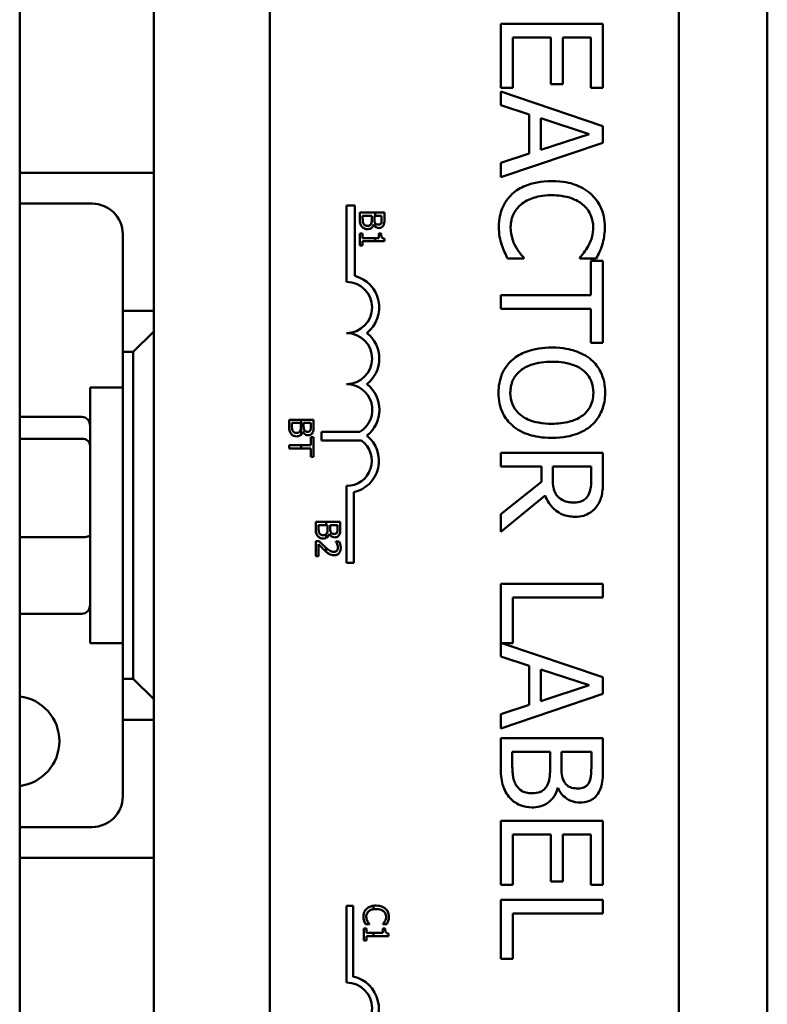
# Model space of a CAD drawing. Units: inches. Extents: x 2 to 108, y 1 to 84.
# Drawn here: x 79 to 81, y 48 to 50 of the extents above; entities that cross this region are included whole.
import ezdxf

# ---------------------------------------------------------------- set-up
doc = ezdxf.new("R2010")
doc.units = ezdxf.units.IN
doc.header["$LTSCALE"] = 5
doc.header["$MEASUREMENT"] = 0
doc.layers.add('Visible (ANSI)', color=7, linetype='Continuous', lineweight=50)

msp = doc.modelspace()

# ---------------------------------------------------------------- linework, layer by layer
at = {"layer": 'Visible (ANSI)'}
for p, q in [((79.1131, 45.2627), (79.1131, 52.7627)), ((79.4406, 52.7627), (79.4406, 45.2627)), ((80.9406, 45.2627), (80.9406, 52.7627)), ((80.9406, 45.2627), (80.9406, 52.7627)), ((79.7246, 46.7237), (79.7246, 51.5437)), ((80.7246, 51.5437), (80.7246, 46.7237)), ((80.5389, 50.2028), (80.2889, 50.2028)), ((80.2889, 50.2028), (80.2889, 50.0464)), ((80.5389, 50.0464), (80.5389, 50.2028)), ((80.3185, 50.0464), (80.3185, 50.1695)), ((80.3185, 50.1695), (80.4113, 50.1695)), ((80.4113, 50.1695), (80.4113, 50.0547)), ((80.4408, 50.0547), (80.4408, 50.1695)), ((80.4408, 50.1695), (80.5093, 50.1695)), ((80.5093, 50.1695), (80.5093, 50.0464)), ((80.4113, 50.0547), (80.4408, 50.0547)), ((80.2889, 50.0464), (80.3185, 50.0464)), ((80.5389, 49.9526), (80.2889, 50.0368)), ((80.2889, 50.0368), (80.2889, 50.0032)), ((80.5093, 50.0464), (80.5389, 50.0464)), ((80.2889, 50.0032), (80.3588, 49.9805)), ((80.3588, 49.9805), (80.3588, 49.8851)), ((80.3871, 49.8942), (80.3871, 49.9714)), ((80.3871, 49.9714), (80.5048, 49.9329)), ((80.5048, 49.9329), (80.3871, 49.8942)), ((80.5389, 49.9116), (80.5389, 49.9526)), ((80.2889, 49.8274), (80.5389, 49.9116)), ((80.3588, 49.8851), (80.2889, 49.8624)), ((80.2889, 49.8624), (80.2889, 49.8274)), ((79.1131, 49.8377), (79.4406, 49.8377)), ((79.2901, 49.7627), (79.1131, 49.7627)), ((79.9121, 49.5712), (79.9121, 49.7579)), ((79.9121, 49.7579), (79.9323, 49.7579)), ((79.9323, 49.7579), (79.9323, 49.586)), ((79.9446, 49.7409), (79.9446, 49.7237)), ((79.9823, 49.7409), (79.9446, 49.7409)), ((80.0046, 49.7409), (79.9823, 49.7409)), ((79.9823, 49.7409), (79.9823, 49.7329)), ((80.0046, 49.725), (80.0046, 49.7409)), ((79.9514, 49.7265), (79.9514, 49.7329)), ((79.9514, 49.7329), (79.9736, 49.7329)), ((79.9736, 49.7329), (79.9736, 49.7239)), ((79.9803, 49.7329), (79.9823, 49.7329)), ((79.9803, 49.7239), (79.9803, 49.7329)), ((79.9823, 49.7329), (79.9978, 49.7329)), ((79.9978, 49.7329), (79.9978, 49.7253)), ((79.978, 49.7115), (79.9783, 49.7115)), ((79.9823, 49.7146), (79.9823, 49.7062)), ((79.3651, 49.5002), (79.3651, 49.6877)), ((79.9508, 49.6893), (79.9446, 49.6893)), ((79.9446, 49.6893), (79.9446, 49.66)), ((79.9508, 49.6784), (79.9508, 49.6893)), ((79.9823, 49.6784), (79.9508, 49.6784)), ((79.9508, 49.6707), (79.9823, 49.6707)), ((79.9508, 49.66), (79.9508, 49.6707)), ((79.9823, 49.6784), (79.9823, 49.6707)), ((79.991, 49.6784), (79.9823, 49.6784)), ((79.9823, 49.6707), (80.0048, 49.6707)), ((79.9965, 49.6893), (79.991, 49.6893)), ((79.991, 49.6893), (79.991, 49.6784)), ((80.0048, 49.6707), (80.0048, 49.6769)), ((79.9446, 49.66), (79.9508, 49.66)), ((80.3059, 49.6282), (80.3456, 49.6282)), ((80.3456, 49.6282), (80.3456, 49.6306)), ((80.4822, 49.6309), (80.4822, 49.6282)), ((80.4822, 49.6282), (80.5223, 49.6282)), ((80.5093, 49.6227), (80.5093, 49.5389)), ((80.5389, 49.6227), (80.5093, 49.6227)), ((80.5389, 49.4218), (80.5389, 49.6227)), ((80.5093, 49.5389), (80.2889, 49.5389)), ((80.2889, 49.5389), (80.2889, 49.5056)), ((79.4406, 49.5002), (79.3651, 49.5002)), ((79.3651, 49.5002), (79.3651, 49.4002)), ((80.2889, 49.5056), (80.5093, 49.5056)), ((80.5093, 49.5056), (80.5093, 49.4218)), ((79.4406, 49.4502), (79.3906, 49.4002)), ((80.5093, 49.4218), (80.5389, 49.4218)), ((79.3651, 48.6002), (79.3651, 49.4002)), ((79.3651, 49.4002), (79.3906, 49.4002)), ((79.3906, 49.4002), (79.3906, 48.6002)), ((79.2851, 48.6877), (79.2851, 49.3127)), ((79.3651, 49.3127), (79.2851, 49.3127)), ((79.1171, 49.241), (79.2651, 49.241)), ((79.8009, 49.2341), (79.7716, 49.2341)), ((79.7716, 49.2341), (79.7716, 49.2169)), ((79.7784, 49.2197), (79.7784, 49.2262)), ((79.7784, 49.2262), (79.8006, 49.2262)), ((79.8006, 49.2262), (79.8006, 49.2171)), ((79.8316, 49.2341), (79.8009, 49.2341)), ((79.8009, 49.1975), (79.8009, 49.2341)), ((79.8072, 49.2171), (79.8072, 49.2262)), ((79.8072, 49.2262), (79.8248, 49.2262)), ((79.8248, 49.2262), (79.8248, 49.2185)), ((79.8316, 49.2182), (79.8316, 49.2341)), ((79.1171, 49.1875), (79.2651, 49.1875)), ((79.8049, 49.2047), (79.8052, 49.2047)), ((79.8316, 49.1916), (79.8245, 49.1916)), ((79.8245, 49.1916), (79.8245, 49.1715)), ((79.8316, 49.1434), (79.8316, 49.1916)), ((79.8509, 49.1833), (79.8509, 49.2044)), ((79.8509, 49.2044), (79.9444, 49.2044)), ((79.8009, 49.1715), (79.7716, 49.1715)), ((79.7716, 49.1715), (79.7716, 49.1635)), ((79.7716, 49.1635), (79.8009, 49.1635)), ((79.8245, 49.1715), (79.8009, 49.1715)), ((79.8009, 49.1635), (79.8009, 49.1715)), ((79.8009, 49.1635), (79.8245, 49.1635)), ((79.8245, 49.1635), (79.8245, 49.1434)), ((79.9487, 49.1833), (79.8509, 49.1833)), ((79.8245, 49.1434), (79.8316, 49.1434)), ((80.5389, 49.1531), (80.2889, 49.1531)), ((80.2889, 49.1531), (80.2889, 49.1199)), ((80.5389, 49.0887), (80.5389, 49.1531)), ((80.2889, 49.1199), (80.3884, 49.1199)), ((80.3884, 49.1199), (80.3884, 49.0818)), ((80.4161, 49.0907), (80.4161, 49.1199)), ((80.4161, 49.1199), (80.5101, 49.1199)), ((80.5101, 49.1199), (80.5101, 49.0869)), ((79.9121, 48.8837), (79.9121, 49.0721)), ((80.3884, 49.0818), (80.2889, 49.0028)), ((79.9295, 49.0566), (79.9295, 48.8837)), ((80.2889, 48.9597), (80.3977, 49.0486)), ((80.2889, 49.0028), (80.2889, 48.9597)), ((79.8621, 48.9841), (79.8367, 48.9841)), ((79.8367, 48.9841), (79.8367, 48.9669)), ((79.8435, 48.9696), (79.8435, 48.9761)), ((79.8435, 48.9761), (79.8621, 48.9761)), ((79.8967, 48.9841), (79.8621, 48.9841)), ((79.8621, 48.9761), (79.8621, 48.9841)), ((79.8621, 48.9761), (79.8656, 48.9761)), ((79.8656, 48.9761), (79.8656, 48.9671)), ((79.8723, 48.9671), (79.8723, 48.9761)), ((79.8723, 48.9761), (79.8899, 48.9761)), ((79.8899, 48.9761), (79.8899, 48.9685)), ((79.8967, 48.9682), (79.8967, 48.9841)), ((79.1171, 48.9468), (79.2651, 48.9468)), ((79.8621, 48.9448), (79.8621, 48.9538)), ((79.87, 48.9546), (79.8703, 48.9546)), ((79.8452, 48.9372), (79.8367, 48.9372)), ((79.8367, 48.9372), (79.8367, 48.9002)), ((79.8436, 48.9002), (79.8436, 48.9296)), ((79.8943, 48.9359), (79.8858, 48.9359)), ((79.8858, 48.9359), (79.8858, 48.9355)), ((79.8367, 48.9002), (79.8436, 48.9002)), ((79.8621, 48.9111), (79.8621, 48.9205)), ((79.9295, 48.8837), (79.9121, 48.8837)), ((80.5389, 48.8324), (80.2889, 48.8324)), ((80.2889, 48.8324), (80.2889, 48.6548)), ((80.5389, 48.7992), (80.5389, 48.8324)), ((80.3185, 48.6876), (80.3185, 48.7992)), ((80.3185, 48.7992), (80.5389, 48.7992)), ((79.1171, 48.7594), (79.2651, 48.7594)), ((79.3651, 48.6877), (79.2851, 48.6877)), ((80.5389, 48.6041), (80.2913, 48.6876)), ((80.2913, 48.6876), (80.3185, 48.6876)), ((80.2889, 48.6548), (80.3588, 48.6321)), ((80.3588, 48.6321), (80.3588, 48.5366)), ((80.3871, 48.5458), (80.3871, 48.623)), ((80.3871, 48.623), (80.5048, 48.5845)), ((79.3906, 48.6002), (79.3651, 48.6002)), ((79.3651, 48.6002), (79.3651, 48.5002)), ((79.3906, 48.6002), (79.4406, 48.5502)), ((80.5048, 48.5845), (80.3871, 48.5458)), ((80.5389, 48.5632), (80.5389, 48.6041)), ((80.2889, 48.4789), (80.5389, 48.5632)), ((80.3588, 48.5366), (80.2889, 48.514)), ((80.2889, 48.514), (80.2889, 48.4789)), ((79.3651, 48.3127), (79.3651, 48.5002)), ((79.3651, 48.5002), (79.4406, 48.5002)), ((80.5389, 48.4552), (80.2889, 48.4552)), ((80.2889, 48.4552), (80.2889, 48.3835)), ((80.5389, 48.389), (80.5389, 48.4552)), ((80.3172, 48.395), (80.3172, 48.422)), ((80.3172, 48.422), (80.4096, 48.422)), ((80.4096, 48.422), (80.4096, 48.3843)), ((80.4374, 48.3843), (80.4374, 48.422)), ((80.4374, 48.422), (80.5105, 48.422)), ((80.5105, 48.422), (80.5105, 48.3902)), ((80.4279, 48.3324), (80.4291, 48.3324)), ((80.5389, 48.2526), (80.2889, 48.2526)), ((80.2889, 48.2526), (80.2889, 48.0962)), ((80.5389, 48.0962), (80.5389, 48.2526)), ((79.1131, 48.2377), (79.2901, 48.2377)), ((80.3185, 48.0962), (80.3185, 48.2194)), ((80.3185, 48.2194), (80.4113, 48.2194)), ((80.4113, 48.2194), (80.4113, 48.1045)), ((80.4408, 48.1045), (80.4408, 48.2194)), ((80.4408, 48.2194), (80.5093, 48.2194)), ((80.5093, 48.2194), (80.5093, 48.0962)), ((79.4406, 48.1627), (79.1131, 48.1627)), ((80.4113, 48.1045), (80.4408, 48.1045)), ((80.2889, 48.0962), (80.3185, 48.0962)), ((80.5093, 48.0962), (80.5389, 48.0962)), ((80.5389, 48.0597), (80.2889, 48.0597)), ((80.2889, 48.0597), (80.2889, 47.9149)), ((80.5389, 48.0265), (80.5389, 48.0597)), ((79.9121, 48.0446), (79.9283, 48.0446)), ((79.9121, 47.8571), (79.9121, 48.0446)), ((79.9283, 48.0446), (79.9283, 47.8716)), ((79.9783, 48.045), (79.9783, 48.0366)), ((80.3185, 47.9149), (80.3185, 48.0265)), ((80.3185, 48.0265), (80.5389, 48.0265)), ((79.9544, 47.9894), (79.9544, 47.9601)), ((79.9606, 47.9894), (79.9544, 47.9894)), ((79.9585, 47.9999), (79.9681, 47.9999)), ((79.9606, 47.9785), (79.9606, 47.9894)), ((79.9681, 47.9999), (79.9681, 48.0005)), ((80.0008, 48.0005), (80.0008, 47.9999)), ((80.0008, 47.9999), (80.0105, 47.9999)), ((80.0008, 47.9894), (80.0008, 47.9785)), ((80.0063, 47.9894), (80.0008, 47.9894)), ((79.9544, 47.9601), (79.9606, 47.9601)), ((79.9783, 47.9785), (79.9606, 47.9785)), ((79.9606, 47.9601), (79.9606, 47.9708)), ((79.9606, 47.9708), (79.9783, 47.9708)), ((80.0008, 47.9785), (79.9783, 47.9785)), ((79.9783, 47.9785), (79.9783, 47.9708)), ((79.9783, 47.9708), (80.0146, 47.9708)), ((80.0146, 47.9708), (80.0146, 47.977)), ((80.2889, 47.9149), (80.3185, 47.9149))]:
    msp.add_line(p, q, dxfattribs=at)
for centre, radius, start, end in [((79.2901, 49.6877), 0.075, 0, 90), ((79.9121, 49.5087), 0.0799, 308.5437, 75.3032), ((79.9121, 49.5087), 0.0625, 270, 90), ((79.9121, 49.3837), 0.0625, 270, 90), ((79.9121, 49.3837), 0.0799, 308.6098, 51.4563), ((79.9121, 49.2583), 0.0629, 300.9442, 90), ((79.9121, 49.2583), 0.0803, 308.241, 51.6255), ((79.9121, 49.1337), 0.0791, 282.7177, 51.0468), ((79.9121, 49.1337), 0.0617, 270, 53.5555), ((79.0995, 48.4477), 0.1105, 277.0377, 82.9623), ((79.2901, 48.3127), 0.075, 270, 0), ((79.9121, 47.7946), 0.0787, 307.465, 78.0958), ((79.9121, 47.7946), 0.0625, 270, 90)]:
    msp.add_arc(centre, radius, start, end, dxfattribs=at)
for centre, major_axis, ratio, start_param, end_param in [((79.1171, 49.219), (0, -0.022), 0.90953, 3.141593, 3.342951), ((79.2651, 49.219), (0, -0.022), 0.90953, 1.570796, 3.141593), ((79.1171, 49.1704), (-0.02, 0), 0.855309, 4.712389, 4.913747), ((79.2651, 49.1704), (0.02, 0), 0.855309, 0, 1.570796), ((79.1171, 48.9516), (-0.02, 0), 0.244161, 1.369438, 1.570796), ((79.2651, 48.9516), (0.02, 0), 0.244161, 4.712389, 6.283185), ((79.2651, 48.7814), (0, 0.022), 0.90953, 3.141593, 4.712389), ((79.1171, 48.7814), (0, 0.022), 0.90953, 2.940235, 3.141593)]:
    msp.add_ellipse(centre, major_axis=major_axis, ratio=ratio, start_param=start_param, end_param=end_param, dxfattribs=at)
for points, knots in [([(80.4137, 49.8178), (80.3868, 49.8178), (80.3661, 49.8134), (80.3375, 49.8016), (80.3266, 49.7951), (80.3172, 49.7864)], [-0.2355804, -0.2355804, -0.2355804, -0.2355804, -0.0970857, -0.0970857, 0, 0, 0, 0]), ([(80.5089, 49.7866), (80.497, 49.7971), (80.4834, 49.8047), (80.4593, 49.813), (80.442, 49.8178), (80.4137, 49.8178)], [-0.5727352, -0.5727352, -0.5727352, -0.5727352, -0.2159414, -0.2159414, 0, 0, 0, 0]), ([(80.3172, 49.7864), (80.3119, 49.7815), (80.307, 49.7761), (80.2987, 49.7641), (80.2953, 49.7577), (80.2885, 49.7404), (80.2844, 49.7258), (80.2844, 49.706)], [-0.3453931, -0.3453931, -0.3453931, -0.3453931, -0.2478358, -0.2478358, -0.150467, -0.150467, 0, 0, 0, 0]), ([(80.3381, 49.7601), (80.3473, 49.7678), (80.3581, 49.7732), (80.3759, 49.7792), (80.3897, 49.7832), (80.4137, 49.7832)], [-0.5007176, -0.5007176, -0.5007176, -0.5007176, -0.1823961, -0.1823961, 0, 0, 0, 0]), ([(80.4137, 49.7832), (80.4286, 49.7832), (80.4463, 49.7815), (80.4728, 49.7718), (80.4817, 49.7672), (80.4892, 49.7609)], [-0.2157825, -0.2157825, -0.2157825, -0.2157825, -0.0750046, -0.0750046, 0, 0, 0, 0]), ([(80.5433, 49.7054), (80.5433, 49.7142), (80.5425, 49.723), (80.539, 49.7397), (80.5364, 49.7475), (80.527, 49.7671), (80.519, 49.7777), (80.5089, 49.7866)], [-0.23334, -0.23334, -0.23334, -0.23334, -0.1660631, -0.1660631, -0.1028925, -0.1028925, 0, 0, 0, 0]), ([(80.3132, 49.7056), (80.3132, 49.7114), (80.3138, 49.717), (80.3167, 49.7292), (80.3189, 49.7345), (80.3252, 49.7469), (80.331, 49.754), (80.3381, 49.7601)], [-0.1349581, -0.1349581, -0.1349581, -0.1349581, -0.1056508, -0.1056508, -0.0713614, -0.0713614, 0, 0, 0, 0]), ([(80.4892, 49.7609), (80.4937, 49.7571), (80.4977, 49.7529), (80.5045, 49.7436), (80.5073, 49.7387), (80.5132, 49.7246), (80.515, 49.7153), (80.515, 49.7056)], [-0.1607012, -0.1607012, -0.1607012, -0.1607012, -0.1167143, -0.1167143, -0.0736279, -0.0736279, 0, 0, 0, 0]), ([(79.9446, 49.7237), (79.9446, 49.7202), (79.9449, 49.7167), (79.9463, 49.7118), (79.9473, 49.7092), (79.9495, 49.7064)], [-0.06763352, -0.06763352, -0.06763352, -0.06763352, -0.02690517, -0.02690517, 0, 0, 0, 0]), ([(79.954, 49.7129), (79.9535, 49.7137), (79.953, 49.7145), (79.9522, 49.7166), (79.952, 49.7177), (79.9516, 49.7206), (79.9514, 49.7236), (79.9514, 49.7265)], [-0.02966584, -0.02966584, -0.02966584, -0.02966584, -0.02635024, -0.02635024, -0.02164064, -0.02164064, 0, 0, 0, 0]), ([(79.9736, 49.7239), (79.9736, 49.72), (79.9734, 49.7183), (79.9731, 49.7161), (79.9727, 49.7147), (79.9721, 49.7134)], [-0.01717269, -0.01717269, -0.01717269, -0.01717269, -0.01113094, -0.01113094, 0, 0, 0, 0]), ([(79.9823, 49.7147), (79.9812, 49.7163), (79.9809, 49.7175), (79.9804, 49.7197), (79.9803, 49.7217), (79.9803, 49.7239)], [-0.02821329, -0.02821329, -0.02821329, -0.02821329, -0.01712511, -0.01712511, 0, 0, 0, 0]), ([(79.9978, 49.7253), (79.9978, 49.723), (79.9978, 49.7207), (79.9974, 49.717), (79.997, 49.7157), (79.9963, 49.7144)], [-0.02836535, -0.02836535, -0.02836535, -0.02836535, -0.01085458, -0.01085458, 0, 0, 0, 0]), ([(80.0022, 49.7093), (80.0033, 49.7112), (80.0039, 49.7132), (80.0046, 49.7186), (80.0046, 49.7218), (80.0046, 49.725)], [-0.04114668, -0.04114668, -0.04114668, -0.04114668, -0.02447568, -0.02447568, 0, 0, 0, 0]), ([(79.9495, 49.7064), (79.9504, 49.7054), (79.9513, 49.7044), (79.9534, 49.7029), (79.9547, 49.7021), (79.9583, 49.7006), (79.9607, 49.7002), (79.9631, 49.7002)], [-0.04320546, -0.04320546, -0.04320546, -0.04320546, -0.02995386, -0.02995386, -0.01806939, -0.01806939, 0, 0, 0, 0]), ([(79.9627, 49.7085), (79.9616, 49.7085), (79.9605, 49.7086), (79.9584, 49.7091), (79.9577, 49.7095), (79.9558, 49.7107), (79.9548, 49.7117), (79.954, 49.7129)], [-0.02306337, -0.02306337, -0.02306337, -0.02306337, -0.01687777, -0.01687777, -0.01077554, -0.01077554, 0, 0, 0, 0]), ([(79.9721, 49.7134), (79.9716, 49.7125), (79.971, 49.7116), (79.9694, 49.71), (79.9686, 49.7096), (79.9665, 49.7088), (79.9646, 49.7085), (79.9627, 49.7085)], [-0.02329222, -0.02329222, -0.02329222, -0.02329222, -0.0192567, -0.0192567, -0.01448536, -0.01448536, 0, 0, 0, 0]), ([(79.9631, 49.7002), (79.9645, 49.7002), (79.966, 49.7004), (79.9688, 49.701), (79.97, 49.7015), (79.9726, 49.703), (79.974, 49.7041), (79.9766, 49.7074), (79.9774, 49.7094), (79.978, 49.7115)], [-0.05810018, -0.05810018, -0.05810018, -0.05810018, -0.04429921, -0.04429921, -0.03159195, -0.03159195, -0.01636121, -0.01636121, 0, 0, 0, 0]), ([(79.9783, 49.7115), (79.9791, 49.7097), (79.9802, 49.7082), (79.9818, 49.7066), (79.9821, 49.7064), (79.9823, 49.7062)], [-0.05151697, -0.05151697, -0.05151697, -0.05151697, -0.02945551, -0.02945551, -0.02569579, -0.02569579, -0.02569579, -0.02569579]), ([(79.99, 49.7114), (79.9888, 49.7114), (79.9875, 49.7115), (79.9852, 49.7121), (79.9845, 49.7125), (79.9834, 49.7133), (79.9828, 49.7139), (79.9823, 49.7146)], [-0.01614271, -0.01614271, -0.01614271, -0.01614271, -0.01115771, -0.01115771, -0.00679168, -0.00679168, -0.00033341, -0.00033341, -0.00033341, -0.00033341]), ([(79.9823, 49.7062), (79.9832, 49.7054), (79.9844, 49.7047), (79.9875, 49.7034), (79.9893, 49.703), (79.9911, 49.703)], [-0.02569579, -0.02569579, -0.02569579, -0.02569579, -0.01403183, -0.01403183, 0, 0, 0, 0]), ([(79.9963, 49.7144), (79.996, 49.7139), (79.9956, 49.7134), (79.9945, 49.7125), (79.994, 49.7122), (79.9924, 49.7115), (79.9912, 49.7114), (79.99, 49.7114)], [-0.01611241, -0.01611241, -0.01611241, -0.01611241, -0.0128949, -0.0128949, -0.00913085, -0.00913085, 0, 0, 0, 0]), ([(79.9911, 49.703), (79.9928, 49.703), (79.9945, 49.7033), (79.9978, 49.7044), (79.9989, 49.7052), (80.0006, 49.7067), (80.0015, 49.7079), (80.0022, 49.7093)], [-0.0222312, -0.0222312, -0.0222312, -0.0222312, -0.01716168, -0.01716168, -0.01169092, -0.01169092, 0, 0, 0, 0]), ([(80.2844, 49.706), (80.2844, 49.6976), (80.2849, 49.6888), (80.2876, 49.6748), (80.2895, 49.6681), (80.2917, 49.6614)], [-0.1087261, -0.1087261, -0.1087261, -0.1087261, -0.0533013, -0.0533013, 0, 0, 0, 0]), ([(80.3256, 49.6572), (80.3218, 49.664), (80.3189, 49.6715), (80.3157, 49.6827), (80.3132, 49.6918), (80.3132, 49.7056)], [-0.3154135, -0.3154135, -0.3154135, -0.3154135, -0.1053581, -0.1053581, 0, 0, 0, 0]), ([(80.515, 49.7056), (80.515, 49.697), (80.5141, 49.6881), (80.5104, 49.6758), (80.508, 49.6679), (80.503, 49.659)], [-0.2383759, -0.2383759, -0.2383759, -0.2383759, -0.0777001, -0.0777001, 0, 0, 0, 0]), ([(80.5369, 49.6614), (80.5389, 49.6681), (80.5404, 49.675), (80.5421, 49.6853), (80.5433, 49.6934), (80.5433, 49.7054)], [-0.270358, -0.270358, -0.270358, -0.270358, -0.0913811, -0.0913811, 0, 0, 0, 0]), ([(80.0048, 49.6769), (80.004, 49.677), (80.0032, 49.6771), (80.0017, 49.6775), (80.0011, 49.6777), (79.9998, 49.6784), (79.9992, 49.6789), (79.9984, 49.6798), (79.9979, 49.6806), (79.9967, 49.6841), (79.9965, 49.6867), (79.9965, 49.6893)], [-0.1005438, -0.1005438, -0.1005438, -0.1005438, -0.0762723, -0.0762723, -0.0553229, -0.0553229, -0.032618, -0.032618, -0.0195337, -0.0195337, 0, 0, 0, 0]), ([(80.2917, 49.6614), (80.2936, 49.6556), (80.2958, 49.6494), (80.301, 49.6386), (80.3035, 49.6334), (80.3059, 49.6282)], [-0.09074081, -0.09074081, -0.09074081, -0.09074081, -0.04384946, -0.04384946, 0, 0, 0, 0]), ([(80.3456, 49.6306), (80.3425, 49.6338), (80.339, 49.6379), (80.3348, 49.6432), (80.3307, 49.6483), (80.3256, 49.6572)], [-0.2189742, -0.2189742, -0.2189742, -0.2189742, -0.0785707, -0.0785707, 0, 0, 0, 0]), ([(80.503, 49.659), (80.4998, 49.6532), (80.4961, 49.6473), (80.4887, 49.6384), (80.4855, 49.6345), (80.4822, 49.6309)], [-0.08851483, -0.08851483, -0.08851483, -0.08851483, -0.03795404, -0.03795404, 0, 0, 0, 0]), ([(80.5223, 49.6282), (80.5252, 49.6337), (80.5279, 49.6393), (80.5318, 49.6478), (80.5344, 49.6539), (80.5369, 49.6614)], [-0.1794687, -0.1794687, -0.1794687, -0.1794687, -0.0607087, -0.0607087, 0, 0, 0, 0]), ([(80.4139, 49.4106), (80.3926, 49.4106), (80.3711, 49.4079), (80.3389, 49.3957), (80.3275, 49.3894), (80.3177, 49.3809)], [-0.2619603, -0.2619603, -0.2619603, -0.2619603, -0.0995786, -0.0995786, 0, 0, 0, 0]), ([(80.5103, 49.3806), (80.4982, 49.3908), (80.4842, 49.3979), (80.4599, 49.4059), (80.4423, 49.4106), (80.4139, 49.4106)], [-0.5669914, -0.5669914, -0.5669914, -0.5669914, -0.2162681, -0.2162681, 0, 0, 0, 0]), ([(80.3177, 49.3809), (80.3121, 49.3759), (80.3071, 49.3705), (80.2985, 49.3587), (80.2949, 49.3523), (80.286, 49.3309), (80.2836, 49.3157), (80.2836, 49.3002)], [-0.2374481, -0.2374481, -0.2374481, -0.2374481, -0.1763109, -0.1763109, -0.117793, -0.117793, 0, 0, 0, 0]), ([(80.5442, 49.3002), (80.5442, 49.3092), (80.5433, 49.3182), (80.5397, 49.3352), (80.537, 49.3431), (80.5277, 49.3622), (80.52, 49.3722), (80.5103, 49.3806)], [-0.2297757, -0.2297757, -0.2297757, -0.2297757, -0.161847, -0.161847, -0.0979811, -0.0979811, 0, 0, 0, 0]), ([(80.3124, 49.3), (80.3124, 49.3055), (80.3129, 49.311), (80.3151, 49.3214), (80.3166, 49.3263), (80.3226, 49.339), (80.3279, 49.3459), (80.3433, 49.3599), (80.353, 49.365), (80.3787, 49.3741), (80.3968, 49.376), (80.4139, 49.376)], [-0.3323175, -0.3323175, -0.3323175, -0.3323175, -0.2970307, -0.2970307, -0.2638387, -0.2638387, -0.2069974, -0.2069974, -0.1305235, -0.1305235, 0, 0, 0, 0]), ([(80.4139, 49.376), (80.4269, 49.376), (80.4458, 49.3749), (80.4732, 49.3656), (80.4819, 49.3614), (80.4895, 49.3555)], [-0.2198636, -0.2198636, -0.2198636, -0.2198636, -0.0730182, -0.0730182, 0, 0, 0, 0]), ([(80.4895, 49.3555), (80.4941, 49.352), (80.4983, 49.3479), (80.506, 49.3381), (80.5085, 49.3332), (80.5139, 49.32), (80.5154, 49.31), (80.5154, 49.3)], [-0.137988, -0.137988, -0.137988, -0.137988, -0.1090307, -0.1090307, -0.076096, -0.076096, 0, 0, 0, 0]), ([(80.2836, 49.3002), (80.2836, 49.2913), (80.2844, 49.2824), (80.288, 49.2655), (80.2907, 49.2574), (80.3, 49.2382), (80.3079, 49.2282), (80.3177, 49.2196)], [-0.2310923, -0.2310923, -0.2310923, -0.2310923, -0.1627208, -0.1627208, -0.0988125, -0.0988125, 0, 0, 0, 0]), ([(80.4139, 49.2242), (80.4031, 49.2242), (80.3922, 49.225), (80.3726, 49.2285), (80.3636, 49.231), (80.3432, 49.2402), (80.3359, 49.2466), (80.3254, 49.2573), (80.3208, 49.2641), (80.3139, 49.2808), (80.3124, 49.2903), (80.3124, 49.3)], [-0.2634427, -0.2634427, -0.2634427, -0.2634427, -0.222649, -0.222649, -0.1878042, -0.1878042, -0.1377839, -0.1377839, -0.0737042, -0.0737042, 0, 0, 0, 0]), ([(80.5154, 49.3), (80.5154, 49.2935), (80.5147, 49.287), (80.5117, 49.2748), (80.5094, 49.2691), (80.5021, 49.2563), (80.4963, 49.25), (80.4895, 49.2447)], [-0.1623056, -0.1623056, -0.1623056, -0.1623056, -0.1125339, -0.1125339, -0.0659705, -0.0659705, 0, 0, 0, 0]), ([(80.5103, 49.2196), (80.5158, 49.2245), (80.5207, 49.2299), (80.5303, 49.2434), (80.5337, 49.2505), (80.5418, 49.2698), (80.5442, 49.2849), (80.5442, 49.3002)], [-0.1938257, -0.1938257, -0.1938257, -0.1938257, -0.1592284, -0.1592284, -0.1165822, -0.1165822, 0, 0, 0, 0]), ([(80.4895, 49.2447), (80.478, 49.2359), (80.465, 49.2317), (80.4436, 49.2257), (80.4285, 49.2242), (80.4139, 49.2242)], [-0.1691984, -0.1691984, -0.1691984, -0.1691984, -0.111549, -0.111549, 0, 0, 0, 0]), ([(79.7716, 49.2169), (79.7716, 49.2134), (79.7719, 49.2099), (79.7733, 49.205), (79.7743, 49.2025), (79.7765, 49.1997)], [-0.06763352, -0.06763352, -0.06763352, -0.06763352, -0.02690517, -0.02690517, 0, 0, 0, 0]), ([(79.7809, 49.2061), (79.7804, 49.2069), (79.78, 49.2077), (79.7792, 49.2098), (79.779, 49.2109), (79.7785, 49.2138), (79.7784, 49.2169), (79.7784, 49.2197)], [-0.02966584, -0.02966584, -0.02966584, -0.02966584, -0.02635024, -0.02635024, -0.02164064, -0.02164064, 0, 0, 0, 0]), ([(79.8006, 49.2171), (79.8006, 49.2132), (79.8004, 49.2115), (79.8001, 49.2093), (79.7997, 49.2079), (79.799, 49.2066)], [-0.01717269, -0.01717269, -0.01717269, -0.01717269, -0.01113094, -0.01113094, 0, 0, 0, 0]), ([(79.8092, 49.2079), (79.8082, 49.2095), (79.8078, 49.2108), (79.8073, 49.2129), (79.8072, 49.2149), (79.8072, 49.2171)], [-0.02821329, -0.02821329, -0.02821329, -0.02821329, -0.01712511, -0.01712511, 0, 0, 0, 0]), ([(79.8248, 49.2185), (79.8248, 49.2162), (79.8248, 49.2139), (79.8243, 49.2102), (79.8239, 49.2089), (79.8232, 49.2076)], [-0.02836535, -0.02836535, -0.02836535, -0.02836535, -0.01085458, -0.01085458, 0, 0, 0, 0]), ([(79.8292, 49.2025), (79.8302, 49.2044), (79.8309, 49.2064), (79.8316, 49.2118), (79.8316, 49.215), (79.8316, 49.2182)], [-0.04114668, -0.04114668, -0.04114668, -0.04114668, -0.02447568, -0.02447568, 0, 0, 0, 0]), ([(80.3177, 49.2196), (80.3234, 49.2146), (80.3296, 49.2103), (80.3435, 49.2028), (80.3511, 49.1997), (80.3718, 49.1933), (80.3897, 49.1896), (80.4139, 49.1896)], [-0.3991838, -0.3991838, -0.3991838, -0.3991838, -0.295861, -0.295861, -0.1843802, -0.1843802, 0, 0, 0, 0]), ([(80.4139, 49.1896), (80.4422, 49.1896), (80.4617, 49.1945), (80.4882, 49.2044), (80.5001, 49.2108), (80.5103, 49.2196)], [-0.2156543, -0.2156543, -0.2156543, -0.2156543, -0.1027425, -0.1027425, 0, 0, 0, 0]), ([(79.7765, 49.1997), (79.7773, 49.1986), (79.7783, 49.1976), (79.7804, 49.1961), (79.7817, 49.1953), (79.7853, 49.1938), (79.7876, 49.1934), (79.79, 49.1934)], [-0.04320546, -0.04320546, -0.04320546, -0.04320546, -0.02995386, -0.02995386, -0.01806939, -0.01806939, 0, 0, 0, 0]), ([(79.7897, 49.2018), (79.7886, 49.2018), (79.7875, 49.2018), (79.7854, 49.2023), (79.7846, 49.2027), (79.7827, 49.2039), (79.7817, 49.2049), (79.7809, 49.2061)], [-0.02306337, -0.02306337, -0.02306337, -0.02306337, -0.01687777, -0.01687777, -0.01077554, -0.01077554, 0, 0, 0, 0]), ([(79.799, 49.2066), (79.7985, 49.2057), (79.7979, 49.2048), (79.7963, 49.2032), (79.7956, 49.2028), (79.7935, 49.202), (79.7916, 49.2018), (79.7897, 49.2018)], [-0.02329222, -0.02329222, -0.02329222, -0.02329222, -0.0192567, -0.0192567, -0.01448536, -0.01448536, 0, 0, 0, 0]), ([(79.79, 49.1934), (79.7915, 49.1934), (79.793, 49.1936), (79.7957, 49.1942), (79.797, 49.1947), (79.7991, 49.1959), (79.8, 49.1966), (79.8009, 49.1975)], [-0.05810018, -0.05810018, -0.05810018, -0.05810018, -0.04429921, -0.04429921, -0.03159195, -0.03159195, -0.02147309, -0.02147309, -0.02147309, -0.02147309]), ([(79.8009, 49.1975), (79.8014, 49.1979), (79.8018, 49.1984), (79.8035, 49.2006), (79.8044, 49.2026), (79.8049, 49.2047)], [-0.02147309, -0.02147309, -0.02147309, -0.02147309, -0.01636121, -0.01636121, 0, 0, 0, 0]), ([(79.8052, 49.2047), (79.8061, 49.203), (79.8071, 49.2014), (79.8095, 49.1992), (79.8109, 49.1981), (79.8144, 49.1966), (79.8162, 49.1963), (79.8181, 49.1963)], [-0.05151697, -0.05151697, -0.05151697, -0.05151697, -0.02945551, -0.02945551, -0.01403183, -0.01403183, 0, 0, 0, 0]), ([(79.817, 49.2046), (79.8157, 49.2046), (79.8144, 49.2047), (79.8122, 49.2053), (79.8115, 49.2057), (79.8103, 49.2065), (79.8097, 49.2072), (79.8092, 49.2079)], [-0.01614271, -0.01614271, -0.01614271, -0.01614271, -0.01115771, -0.01115771, -0.00679168, -0.00679168, 0, 0, 0, 0]), ([(79.8232, 49.2076), (79.8229, 49.2071), (79.8225, 49.2066), (79.8215, 49.2057), (79.8209, 49.2054), (79.8194, 49.2047), (79.8182, 49.2046), (79.817, 49.2046)], [-0.01611241, -0.01611241, -0.01611241, -0.01611241, -0.0128949, -0.0128949, -0.00913085, -0.00913085, 0, 0, 0, 0]), ([(79.8181, 49.1963), (79.8198, 49.1963), (79.8214, 49.1965), (79.8247, 49.1976), (79.8258, 49.1984), (79.8275, 49.1999), (79.8284, 49.2011), (79.8292, 49.2025)], [-0.0222312, -0.0222312, -0.0222312, -0.0222312, -0.01716168, -0.01716168, -0.01169092, -0.01169092, 0, 0, 0, 0]), ([(80.4291, 49.0456), (80.4265, 49.0482), (80.4243, 49.0511), (80.42, 49.059), (80.419, 49.0632), (80.4168, 49.0733), (80.4161, 49.0822), (80.4161, 49.0907)], [-0.08808645, -0.08808645, -0.08808645, -0.08808645, -0.07878701, -0.07878701, -0.06541676, -0.06541676, 0, 0, 0, 0]), ([(80.5101, 49.0869), (80.5101, 49.0813), (80.5099, 49.071), (80.5067, 49.0569), (80.5046, 49.0518), (80.5016, 49.0472)], [-0.1096682, -0.1096682, -0.1096682, -0.1096682, -0.0421512, -0.0421512, 0, 0, 0, 0]), ([(80.5257, 49.0251), (80.5285, 49.0294), (80.5308, 49.0339), (80.5345, 49.0432), (80.5358, 49.0479), (80.5385, 49.0646), (80.5389, 49.0767), (80.5389, 49.0887)], [-0.1677598, -0.1677598, -0.1677598, -0.1677598, -0.1290227, -0.1290227, -0.0915306, -0.0915306, 0, 0, 0, 0]), ([(80.3977, 49.0486), (80.4, 49.0424), (80.4028, 49.0365), (80.4098, 49.0257), (80.4137, 49.0209), (80.4272, 49.008), (80.4356, 49.0041), (80.4498, 48.9983), (80.4604, 48.9967), (80.471, 48.9967)], [-0.1541803, -0.1541803, -0.1541803, -0.1541803, -0.1350939, -0.1350939, -0.1169397, -0.1169397, -0.0811847, -0.0811847, 0, 0, 0, 0]), ([(80.4684, 49.0314), (80.4637, 49.0314), (80.4589, 49.0317), (80.4497, 49.0334), (80.4458, 49.0346), (80.4374, 49.0384), (80.4329, 49.0415), (80.4291, 49.0456)], [-0.09760014, -0.09760014, -0.09760014, -0.09760014, -0.07012214, -0.07012214, -0.04247941, -0.04247941, 0, 0, 0, 0]), ([(80.5016, 49.0472), (80.4997, 49.0444), (80.4975, 49.0418), (80.4918, 49.0372), (80.4889, 49.0357), (80.4807, 49.0323), (80.4746, 49.0314), (80.4684, 49.0314)], [-0.08503315, -0.08503315, -0.08503315, -0.08503315, -0.06740103, -0.06740103, -0.04703786, -0.04703786, 0, 0, 0, 0]), ([(80.471, 48.9967), (80.478, 48.9967), (80.4851, 48.9975), (80.4966, 49.0007), (80.5022, 49.0029), (80.5153, 49.0119), (80.5211, 49.018), (80.5257, 49.0251)], [-0.2014197, -0.2014197, -0.2014197, -0.2014197, -0.1216699, -0.1216699, -0.0648422, -0.0648422, 0, 0, 0, 0]), ([(79.846, 48.956), (79.8455, 48.9568), (79.845, 48.9576), (79.8442, 48.9598), (79.844, 48.9609), (79.8436, 48.9637), (79.8435, 48.9668), (79.8435, 48.9696)], [-0.02966584, -0.02966584, -0.02966584, -0.02966584, -0.02635024, -0.02635024, -0.02164064, -0.02164064, 0, 0, 0, 0]), ([(79.8367, 48.9669), (79.8367, 48.9634), (79.8369, 48.9598), (79.8383, 48.9549), (79.8394, 48.9524), (79.8415, 48.9496)], [-0.06763352, -0.06763352, -0.06763352, -0.06763352, -0.02690517, -0.02690517, 0, 0, 0, 0]), ([(79.8415, 48.9496), (79.8424, 48.9485), (79.8434, 48.9476), (79.8455, 48.946), (79.8467, 48.9452), (79.8504, 48.9437), (79.8527, 48.9434), (79.8551, 48.9434)], [-0.04320546, -0.04320546, -0.04320546, -0.04320546, -0.02995386, -0.02995386, -0.01806939, -0.01806939, 0, 0, 0, 0]), ([(79.8548, 48.9517), (79.8537, 48.9517), (79.8526, 48.9518), (79.8505, 48.9523), (79.8497, 48.9527), (79.8478, 48.9538), (79.8468, 48.9549), (79.846, 48.956)], [-0.02306337, -0.02306337, -0.02306337, -0.02306337, -0.01687777, -0.01687777, -0.01077554, -0.01077554, 0, 0, 0, 0]), ([(79.8621, 48.9538), (79.8613, 48.9531), (79.8606, 48.9528), (79.8585, 48.9519), (79.8567, 48.9517), (79.8548, 48.9517)], [-0.01887807, -0.01887807, -0.01887807, -0.01887807, -0.01448536, -0.01448536, 0, 0, 0, 0]), ([(79.8641, 48.9566), (79.8636, 48.9556), (79.863, 48.9548), (79.8622, 48.954), (79.8621, 48.9539), (79.8621, 48.9538)], [-0.02329222, -0.02329222, -0.02329222, -0.02329222, -0.019256697, -0.019256697, -0.018878067, -0.018878067, -0.018878067, -0.018878067]), ([(79.8621, 48.9448), (79.8625, 48.9449), (79.8628, 48.9451), (79.8646, 48.9461), (79.8661, 48.9473), (79.8686, 48.9506), (79.8695, 48.9525), (79.87, 48.9546)], [-0.03563737, -0.03563737, -0.03563737, -0.03563737, -0.03159195, -0.03159195, -0.01636121, -0.01636121, 0, 0, 0, 0]), ([(79.8656, 48.9671), (79.8656, 48.9632), (79.8655, 48.9615), (79.8652, 48.9592), (79.8648, 48.9579), (79.8641, 48.9566)], [-0.01717269, -0.01717269, -0.01717269, -0.01717269, -0.01113094, -0.01113094, 0, 0, 0, 0]), ([(79.8703, 48.9546), (79.8711, 48.9529), (79.8722, 48.9513), (79.8745, 48.9491), (79.876, 48.948), (79.8795, 48.9465), (79.8813, 48.9462), (79.8831, 48.9462)], [-0.05151697, -0.05151697, -0.05151697, -0.05151697, -0.02945551, -0.02945551, -0.01403183, -0.01403183, 0, 0, 0, 0]), ([(79.8743, 48.9579), (79.8733, 48.9595), (79.8729, 48.9607), (79.8724, 48.9628), (79.8723, 48.9648), (79.8723, 48.9671)], [-0.02821329, -0.02821329, -0.02821329, -0.02821329, -0.01712511, -0.01712511, 0, 0, 0, 0]), ([(79.882, 48.9545), (79.8808, 48.9545), (79.8795, 48.9546), (79.8772, 48.9552), (79.8766, 48.9556), (79.8754, 48.9565), (79.8748, 48.9571), (79.8743, 48.9579)], [-0.01614271, -0.01614271, -0.01614271, -0.01614271, -0.01115771, -0.01115771, -0.00679168, -0.00679168, 0, 0, 0, 0]), ([(79.8883, 48.9576), (79.888, 48.957), (79.8876, 48.9565), (79.8866, 48.9556), (79.886, 48.9553), (79.8844, 48.9547), (79.8832, 48.9545), (79.882, 48.9545)], [-0.01611241, -0.01611241, -0.01611241, -0.01611241, -0.0128949, -0.0128949, -0.00913085, -0.00913085, 0, 0, 0, 0]), ([(79.8831, 48.9462), (79.8848, 48.9462), (79.8865, 48.9464), (79.8898, 48.9476), (79.8909, 48.9484), (79.8926, 48.9498), (79.8935, 48.9511), (79.8942, 48.9524)], [-0.0222312, -0.0222312, -0.0222312, -0.0222312, -0.01716168, -0.01716168, -0.01169092, -0.01169092, 0, 0, 0, 0]), ([(79.8899, 48.9685), (79.8899, 48.9662), (79.8899, 48.9639), (79.8894, 48.9602), (79.889, 48.9588), (79.8883, 48.9576)], [-0.02836535, -0.02836535, -0.02836535, -0.02836535, -0.01085458, -0.01085458, 0, 0, 0, 0]), ([(79.8942, 48.9524), (79.8953, 48.9543), (79.896, 48.9564), (79.8967, 48.9617), (79.8967, 48.965), (79.8967, 48.9682)], [-0.04114668, -0.04114668, -0.04114668, -0.04114668, -0.02447568, -0.02447568, 0, 0, 0, 0]), ([(79.8436, 48.9296), (79.8457, 48.9273), (79.8485, 48.9244), (79.8526, 48.9201), (79.8551, 48.9175), (79.8592, 48.9138)], [-0.0877772, -0.0877772, -0.0877772, -0.0877772, -0.0421983, -0.0421983, 0, 0, 0, 0]), ([(79.8596, 48.9227), (79.8571, 48.9249), (79.8547, 48.9272), (79.851, 48.9311), (79.8485, 48.9336), (79.8452, 48.9372)], [-0.098225, -0.098225, -0.098225, -0.098225, -0.03715726, -0.03715726, 0, 0, 0, 0]), ([(79.8551, 48.9434), (79.8566, 48.9434), (79.858, 48.9435), (79.8604, 48.9441), (79.8612, 48.9444), (79.8621, 48.9448)], [-0.05810018, -0.05810018, -0.05810018, -0.05810018, -0.04429921, -0.04429921, -0.03563737, -0.03563737, -0.03563737, -0.03563737]), ([(79.8858, 48.9355), (79.8863, 48.9347), (79.8869, 48.9337), (79.8877, 48.9325), (79.8884, 48.9313), (79.8891, 48.9296)], [-0.04016296, -0.04016296, -0.04016296, -0.04016296, -0.01380426, -0.01380426, 0, 0, 0, 0]), ([(79.891, 48.9211), (79.891, 48.9192), (79.8906, 48.9178), (79.8899, 48.9158), (79.8893, 48.9147), (79.8885, 48.9138)], [-0.0167019, -0.0167019, -0.0167019, -0.0167019, -0.00937535, -0.00937535, 0, 0, 0, 0]), ([(79.8891, 48.9296), (79.8896, 48.9283), (79.8901, 48.9269), (79.8906, 48.9247), (79.891, 48.9231), (79.891, 48.9211)], [-0.04725292, -0.04725292, -0.04725292, -0.04725292, -0.0155311, -0.0155311, 0, 0, 0, 0]), ([(79.8979, 48.9205), (79.8979, 48.9234), (79.8975, 48.9262), (79.8964, 48.9301), (79.8955, 48.9335), (79.8943, 48.9359)], [-0.0691937, -0.0691937, -0.0691937, -0.0691937, -0.02068373, -0.02068373, 0, 0, 0, 0]), ([(79.881, 48.9108), (79.8794, 48.9108), (79.8778, 48.911), (79.8747, 48.9119), (79.8731, 48.9125), (79.8688, 48.9149), (79.8653, 48.9176), (79.8621, 48.9205)], [-0.07149243, -0.07149243, -0.07149243, -0.07149243, -0.05605175, -0.05605175, -0.04006474, -0.04006474, -0.00820125, -0.00820125, -0.00820125, -0.00820125]), ([(79.8621, 48.9111), (79.8628, 48.9105), (79.8635, 48.9099), (79.865, 48.9087), (79.8669, 48.9072), (79.8694, 48.9057)], [-0.04402324, -0.04402324, -0.04402324, -0.04402324, -0.02226792, -0.02226792, 0, 0, 0, 0]), ([(79.8694, 48.9057), (79.8712, 48.9047), (79.873, 48.904), (79.876, 48.9032), (79.8781, 48.9026), (79.8814, 48.9026)], [-0.07215234, -0.07215234, -0.07215234, -0.07215234, -0.02522384, -0.02522384, 0, 0, 0, 0]), ([(79.8885, 48.9138), (79.8881, 48.9133), (79.8877, 48.9129), (79.8866, 48.9121), (79.886, 48.9118), (79.8847, 48.9113), (79.8833, 48.9108), (79.881, 48.9108)], [-0.04464707, -0.04464707, -0.04464707, -0.04464707, -0.03129217, -0.03129217, -0.01729254, -0.01729254, 0, 0, 0, 0]), ([(79.8814, 48.9026), (79.8827, 48.9026), (79.884, 48.9027), (79.8864, 48.9032), (79.8876, 48.9035), (79.8904, 48.9047), (79.892, 48.9058), (79.8944, 48.9083), (79.8956, 48.9099), (79.8976, 48.9149), (79.8979, 48.9177), (79.8979, 48.9205)], [-0.0959954, -0.0959954, -0.0959954, -0.0959954, -0.07980065, -0.07980065, -0.06487587, -0.06487587, -0.04062092, -0.04062092, -0.02135969, -0.02135969, 0, 0, 0, 0]), ([(80.3278, 48.3383), (80.3256, 48.3416), (80.3238, 48.3451), (80.3204, 48.354), (80.3196, 48.3585), (80.3177, 48.3704), (80.3172, 48.3832), (80.3172, 48.395)], [-0.1236077, -0.1236077, -0.1236077, -0.1236077, -0.1097926, -0.1097926, -0.0901693, -0.0901693, 0, 0, 0, 0]), ([(80.2889, 48.3835), (80.2889, 48.3689), (80.29, 48.3541), (80.2959, 48.3338), (80.3002, 48.3232), (80.3091, 48.3116)], [-0.2818063, -0.2818063, -0.2818063, -0.2818063, -0.1121049, -0.1121049, 0, 0, 0, 0]), ([(80.4096, 48.3843), (80.4096, 48.3681), (80.4088, 48.361), (80.4076, 48.3517), (80.4059, 48.346), (80.4031, 48.3405)], [-0.07155285, -0.07155285, -0.07155285, -0.07155285, -0.04637894, -0.04637894, 0, 0, 0, 0]), ([(80.4457, 48.346), (80.4414, 48.3527), (80.4398, 48.3578), (80.4378, 48.3667), (80.4374, 48.3749), (80.4374, 48.3843)], [-0.1175554, -0.1175554, -0.1175554, -0.1175554, -0.0713546, -0.0713546, 0, 0, 0, 0]), ([(80.5105, 48.3902), (80.5105, 48.3806), (80.5106, 48.371), (80.5086, 48.3556), (80.5069, 48.35), (80.504, 48.3448)], [-0.1181889, -0.1181889, -0.1181889, -0.1181889, -0.0452274, -0.0452274, 0, 0, 0, 0]), ([(80.5288, 48.3233), (80.5331, 48.3313), (80.536, 48.3398), (80.5389, 48.3621), (80.5389, 48.3756), (80.5389, 48.389)], [-0.1714445, -0.1714445, -0.1714445, -0.1714445, -0.101982, -0.101982, 0, 0, 0, 0]), ([(80.4779, 48.332), (80.4727, 48.332), (80.4673, 48.3325), (80.4579, 48.3351), (80.4551, 48.3366), (80.4501, 48.3401), (80.4477, 48.3429), (80.4457, 48.346)], [-0.0672613, -0.0672613, -0.0672613, -0.0672613, -0.04649044, -0.04649044, -0.02829868, -0.02829868, 0, 0, 0, 0]), ([(80.504, 48.3448), (80.5027, 48.3425), (80.5011, 48.3404), (80.4968, 48.3366), (80.4944, 48.3354), (80.4879, 48.3327), (80.4829, 48.332), (80.4779, 48.332)], [-0.06713504, -0.06713504, -0.06713504, -0.06713504, -0.05372874, -0.05372874, -0.0380452, -0.0380452, 0, 0, 0, 0]), ([(80.3642, 48.3203), (80.3597, 48.3203), (80.3551, 48.3207), (80.3464, 48.3228), (80.3432, 48.3243), (80.3353, 48.3292), (80.3312, 48.3335), (80.3278, 48.3383)], [-0.09609737, -0.09609737, -0.09609737, -0.09609737, -0.07032406, -0.07032406, -0.04489809, -0.04489809, 0, 0, 0, 0]), ([(80.4031, 48.3405), (80.4011, 48.3367), (80.3986, 48.333), (80.392, 48.3264), (80.3887, 48.3248), (80.38, 48.3212), (80.3722, 48.3203), (80.3642, 48.3203)], [-0.09705092, -0.09705092, -0.09705092, -0.09705092, -0.08023623, -0.08023623, -0.06035565, -0.06035565, 0, 0, 0, 0]), ([(80.3657, 48.2856), (80.3718, 48.2856), (80.3779, 48.2862), (80.3894, 48.289), (80.3946, 48.291), (80.4054, 48.2972), (80.4113, 48.302), (80.4219, 48.3157), (80.4255, 48.3238), (80.4279, 48.3324)], [-0.2420841, -0.2420841, -0.2420841, -0.2420841, -0.18458, -0.18458, -0.1316331, -0.1316331, -0.0681717, -0.0681717, 0, 0, 0, 0]), ([(80.4291, 48.3324), (80.4325, 48.3253), (80.437, 48.3188), (80.4467, 48.3095), (80.4526, 48.3049), (80.4674, 48.2987), (80.4749, 48.2974), (80.4826, 48.2974)], [-0.214654, -0.214654, -0.214654, -0.214654, -0.1227313, -0.1227313, -0.058466, -0.058466, 0, 0, 0, 0]), ([(80.4826, 48.2974), (80.4896, 48.2974), (80.4966, 48.2983), (80.5104, 48.3031), (80.5148, 48.3064), (80.522, 48.3125), (80.5258, 48.3176), (80.5288, 48.3233)], [-0.09263001, -0.09263001, -0.09263001, -0.09263001, -0.07150701, -0.07150701, -0.04871217, -0.04871217, 0, 0, 0, 0]), ([(80.3091, 48.3116), (80.3127, 48.3071), (80.3168, 48.3031), (80.3255, 48.2966), (80.3308, 48.2933), (80.346, 48.2871), (80.3558, 48.2856), (80.3657, 48.2856)], [-0.1800228, -0.1800228, -0.1800228, -0.1800228, -0.1248077, -0.1248077, -0.0752891, -0.0752891, 0, 0, 0, 0]), ([(79.9613, 48.0378), (79.96, 48.0367), (79.9588, 48.0354), (79.9568, 48.0325), (79.956, 48.0309), (79.9543, 48.0268), (79.9534, 48.0233), (79.9534, 48.0185)], [-0.08289434, -0.08289434, -0.08289434, -0.08289434, -0.0594806, -0.0594806, -0.03611207, -0.03611207, 0, 0, 0, 0]), ([(79.9603, 48.0184), (79.9603, 48.0198), (79.9604, 48.0212), (79.9611, 48.0241), (79.9616, 48.0254), (79.9632, 48.0283), (79.9645, 48.0301), (79.9663, 48.0315)], [-0.03238995, -0.03238995, -0.03238995, -0.03238995, -0.0253562, -0.0253562, -0.01712674, -0.01712674, 0, 0, 0, 0]), ([(79.9783, 48.045), (79.9747, 48.0446), (79.9716, 48.0437), (79.9661, 48.0415), (79.9635, 48.0399), (79.9613, 48.0378)], [-0.04525688, -0.04525688, -0.04525688, -0.04525688, -0.02330056, -0.02330056, 0, 0, 0, 0]), ([(79.9663, 48.0315), (79.9685, 48.0334), (79.971, 48.0347), (79.9747, 48.0359), (79.9761, 48.0363), (79.9783, 48.0366)], [-0.1201722, -0.1201722, -0.1201722, -0.1201722, -0.0437751, -0.0437751, -0.0186898, -0.0186898, -0.0186898, -0.0186898]), ([(80.0072, 48.0379), (80.0044, 48.0404), (80.0011, 48.0422), (79.9953, 48.0442), (79.9912, 48.0454), (79.9844, 48.0454)], [-0.1374565, -0.1374565, -0.1374565, -0.1374565, -0.0518259, -0.0518259, 0, 0, 0, 0]), ([(79.9844, 48.0371), (79.988, 48.0371), (79.9922, 48.0367), (79.9986, 48.0343), (80.0007, 48.0332), (80.0025, 48.0317)], [-0.05178779, -0.05178779, -0.05178779, -0.05178779, -0.0180011, -0.0180011, 0, 0, 0, 0]), ([(80.0025, 48.0317), (80.0036, 48.0308), (80.0045, 48.0298), (80.0062, 48.0276), (80.0069, 48.0264), (80.0083, 48.023), (80.0087, 48.0208), (80.0087, 48.0184)], [-0.03856829, -0.03856829, -0.03856829, -0.03856829, -0.02801144, -0.02801144, -0.0176707, -0.0176707, 0, 0, 0, 0]), ([(80.0155, 48.0184), (80.0155, 48.0205), (80.0153, 48.0226), (80.0145, 48.0266), (80.0138, 48.0285), (80.0116, 48.0332), (80.0097, 48.0357), (80.0072, 48.0379)], [-0.05600159, -0.05600159, -0.05600159, -0.05600159, -0.03985515, -0.03985515, -0.02469419, -0.02469419, 0, 0, 0, 0]), ([(79.9534, 48.0185), (79.9534, 48.0165), (79.9535, 48.0144), (79.9541, 48.0111), (79.9546, 48.0094), (79.9551, 48.0078)], [-0.02609426, -0.02609426, -0.02609426, -0.02609426, -0.01279232, -0.01279232, 0, 0, 0, 0]), ([(79.9551, 48.0078), (79.9556, 48.0064), (79.9561, 48.0049), (79.9574, 48.0024), (79.9579, 48.0011), (79.9585, 47.9999)], [-0.02177779, -0.02177779, -0.02177779, -0.02177779, -0.01052387, -0.01052387, 0, 0, 0, 0]), ([(79.9632, 48.0068), (79.9623, 48.0085), (79.9617, 48.0102), (79.9609, 48.013), (79.9603, 48.0151), (79.9603, 48.0184)], [-0.07569925, -0.07569925, -0.07569925, -0.07569925, -0.02528595, -0.02528595, 0, 0, 0, 0]), ([(79.9681, 48.0005), (79.9673, 48.0012), (79.9665, 48.0022), (79.9655, 48.0035), (79.9645, 48.0047), (79.9632, 48.0068)], [-0.05255381, -0.05255381, -0.05255381, -0.05255381, -0.01885697, -0.01885697, 0, 0, 0, 0]), ([(80.0058, 48.0073), (80.0051, 48.0059), (80.0042, 48.0045), (80.0024, 48.0023), (80.0016, 48.0014), (80.0008, 48.0005)], [-0.02124356, -0.02124356, -0.02124356, -0.02124356, -0.00910897, -0.00910897, 0, 0, 0, 0]), ([(80.0087, 48.0184), (80.0087, 48.0164), (80.0085, 48.0142), (80.0076, 48.0113), (80.007, 48.0094), (80.0058, 48.0073)], [-0.05721022, -0.05721022, -0.05721022, -0.05721022, -0.01864803, -0.01864803, 0, 0, 0, 0]), ([(80.0105, 47.9999), (80.0112, 48.0012), (80.0118, 48.0025), (80.0127, 48.0046), (80.0134, 48.006), (80.014, 48.0078)], [-0.04307248, -0.04307248, -0.04307248, -0.04307248, -0.0145701, -0.0145701, 0, 0, 0, 0]), ([(80.014, 48.0078), (80.0144, 48.0094), (80.0148, 48.0111), (80.0152, 48.0136), (80.0155, 48.0155), (80.0155, 48.0184)], [-0.06488592, -0.06488592, -0.06488592, -0.06488592, -0.02193147, -0.02193147, 0, 0, 0, 0]), ([(80.0146, 47.977), (80.0138, 47.9771), (80.013, 47.9772), (80.0115, 47.9776), (80.0109, 47.9778), (80.0096, 47.9786), (80.009, 47.979), (80.0082, 47.98), (80.0077, 47.9807), (80.0065, 47.9842), (80.0063, 47.9869), (80.0063, 47.9894)], [-0.1005438, -0.1005438, -0.1005438, -0.1005438, -0.0762723, -0.0762723, -0.0553229, -0.0553229, -0.032618, -0.032618, -0.0195337, -0.0195337, 0, 0, 0, 0])]:
    msp.add_open_spline(points, degree=3, knots=knots, dxfattribs=at)
for points in [[(79.9823, 49.7146), (79.9823, 49.7146), (79.9823, 49.7147), (79.9823, 49.7147)], [(79.8621, 48.9205), (79.8612, 48.9212), (79.8604, 48.9219), (79.8596, 48.9227)], [(79.8592, 48.9138), (79.8601, 48.9129), (79.8611, 48.912), (79.8621, 48.9111)], [(79.9844, 48.0454), (79.9822, 48.0454), (79.9802, 48.0453), (79.9783, 48.045)], [(79.9783, 48.0366), (79.9799, 48.0369), (79.9819, 48.0371), (79.9844, 48.0371)]]:
    msp.add_open_spline(points, degree=3, dxfattribs=at)

doc.saveas('drawing.dxf')
